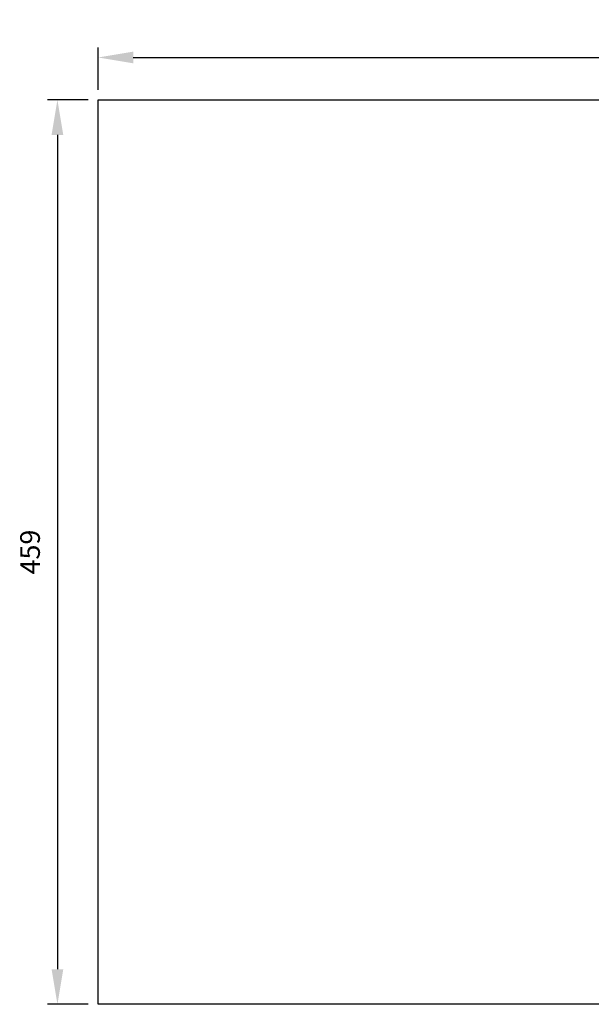
# Model space of a CAD drawing. Units: millimetres. Extents: x 191 to 881, y 509 to 1077.
# Drawn here: x 191 to 481, y 549 to 1049 of the extents above; entities that cross this region are included whole.
import ezdxf

# ---------------------------------------------------------------- set-up
doc = ezdxf.new("R2010")
doc.units = ezdxf.units.MM
doc.header["$LTSCALE"] = 50
doc.header["$PDSIZE"] = -1
doc.layers.add('STREFA', color=6, linetype='Continuous')
doc.dimstyles.new('ISO-25', dxfattribs={"dimtxt": 2.5, "dimasz": 2.5, "dimexe": 1.25, "dimexo": 0.625, "dimtad": 1, "dimtxsty": 'Standard', "dimcen": 2.5, "dimadec": 0, "dimazin": 0, "dimtfac": 1, "dimtmove": 0, "dimatfit": 3, "dimfxl": 1, "dimarcsym": 0})

# ---------------------------------------------------------------- blocks, each defined once
blk = doc.blocks.new('*D12')
at = {"layer": 'Defpoints', "color": 0}
for p in [(230.65, 1008.19), (209.96, 549.24), (230.65, 549.24)]:
    blk.add_point(p, dxfattribs=at)
at = {"layer": 'STREFA', "color": 0, "lineweight": -2}
for p, q in [((225.65, 1008.19), (204.96, 1008.19)), ((209.96, 990.41), (209.96, 567.02)), ((225.65, 549.24), (204.96, 549.24))]:
    blk.add_line(p, q, dxfattribs=at)
at = {"layer": 'STREFA', "color": 0}
for points in [[(212.92, 990.41), (207, 990.41), (209.96, 1008.19)], [(207, 567.02), (212.92, 567.02), (209.96, 549.24)]]:
    blk.add_solid(points, dxfattribs=at)
at = {"layer": 'STREFA', "color": 0, "insert": (197.34, 778.71), "char_height": 10, "attachment_point": 5, "rotation": 90}
blk.add_mtext('459', dxfattribs=at)
blk = doc.blocks.new('*D14')
at = {"layer": 'Defpoints', "color": 0}
for p in [(880.65, 1029.65), (230.65, 1008.19), (880.65, 1008.19)]:
    blk.add_point(p, dxfattribs=at)
at = {"layer": 'STREFA', "color": 0, "lineweight": -2}
for p, q in [((230.65, 1013.19), (230.65, 1034.65)), ((880.65, 1013.19), (880.65, 1034.65)), ((248.43, 1029.65), (862.87, 1029.65))]:
    blk.add_line(p, q, dxfattribs=at)
at = {"layer": 'STREFA', "color": 0}
for points in [[(248.43, 1032.61), (248.43, 1026.69), (230.65, 1029.65)], [(862.87, 1026.69), (862.87, 1032.61), (880.65, 1029.65)]]:
    blk.add_solid(points, dxfattribs=at)
at = {"layer": 'STREFA', "color": 0, "insert": (555.65, 1042.27), "char_height": 10, "attachment_point": 5}
blk.add_mtext('650', dxfattribs=at)

msp = doc.modelspace()

# ---------------------------------------------------------------- linework, layer by layer
at = {"layer": 'STREFA', "color": 0}
msp.add_lwpolyline([(555.65, 549.24), (230.65, 549.24), (230.65, 1008.19), (880.65, 1008.19), (880.65, 549.24)], close=True, dxfattribs=at)

# ---------------------------------------------------------------- dimensions: what is measured, and where the dimension line sits
dim = msp.add_linear_dim(base=(880.65, 1029.65), p1=(230.65, 1008.19), p2=(880.65, 1008.19), dimstyle='ISO-25', override={"dimtxt": 10, "dimasz": 17.78, "dimexe": 5, "dimexo": 5, "dimgap": 7.62, "dimdec": 0, "dimlfac": 1, "dimzin": 1, "dimadec": 2, "dimtzin": 1}, dxfattribs=at)
dim.commit()
dim.dimension.update_dxf_attribs({"geometry": '*D14', "text_midpoint": (555.65, 1042.27)})
dim = msp.add_linear_dim(base=(209.96, 549.24), p1=(230.65, 1008.19), p2=(230.65, 549.24), angle=90, dimstyle='ISO-25', override={"dimtxt": 10, "dimasz": 17.78, "dimexe": 5, "dimexo": 5, "dimgap": 7.62, "dimdec": 0, "dimlfac": 1, "dimzin": 1, "dimadec": 2, "dimtzin": 1}, dxfattribs=at)
dim.commit()
dim.dimension.update_dxf_attribs({"geometry": '*D12', "text_midpoint": (197.34, 778.71)})

doc.saveas('drawing.dxf')
